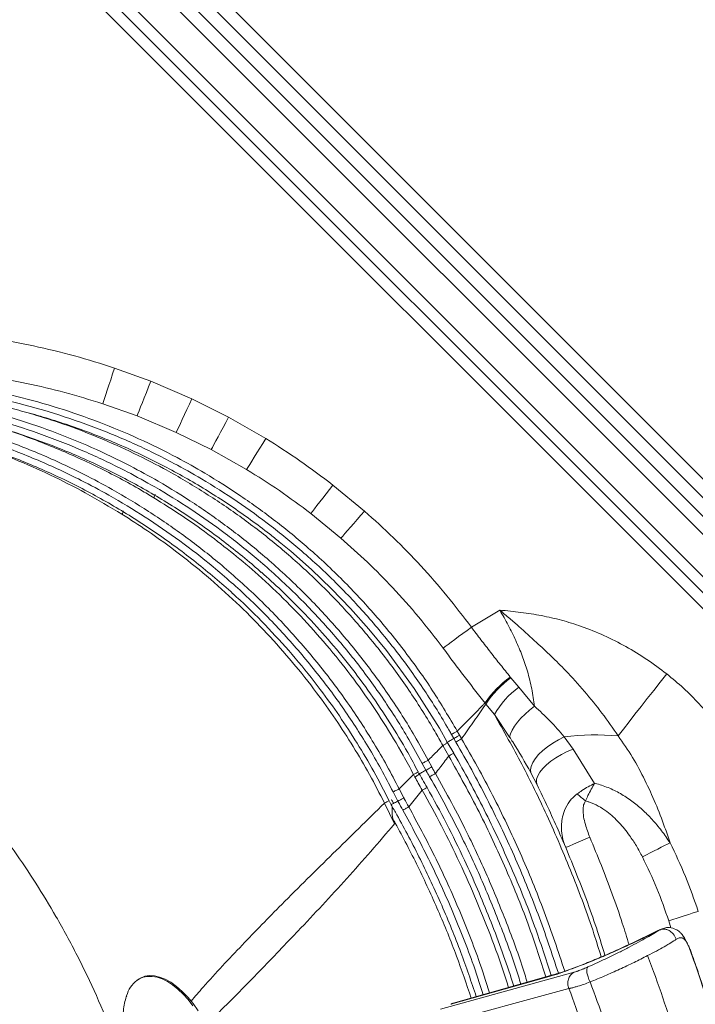
# Model space of a CAD drawing. Units: millimetres. Extents: x -767 to 1835, y -545 to 1248.
# Drawn here: x 1149 to 1406, y 176 to 552 of the extents above; entities that cross this region are included whole.
import ezdxf

# ---------------------------------------------------------------- set-up
doc = ezdxf.new("R2010")
doc.units = ezdxf.units.MM
doc.styles.add('SLDTEXTSTYLE0', font='TXT', dxfattribs={"width": 0.75})
doc.dimstyles.new('SLDDIMSTYLE0', dxfattribs={"dimtxt": 100, "dimasz": 3.302, "dimexe": 0, "dimexo": 0.0625, "dimgap": 25, "dimtad": 1, "dimrnd": 1e-09, "dimzin": 12, "dimdsep": 46, "dimtxsty": 'SLDTEXTSTYLE0', "dimsah": 1, "dimcen": 0.09, "dimadec": 0, "dimazin": 3, "dimtfac": 1, "dimtofl": 0, "dimtmove": 0, "dimatfit": 3, "dimfxl": 0, "dimfrac": 2, "dimtolj": 1, "dimtzin": 12, "dimarcsym": 0})

# ---------------------------------------------------------------- blocks, each defined once
blk = doc.blocks.new('_D')
at = {"color": 7, "linetype": 'Continuous', "lineweight": 0}
for p, q in [((645.09, 1128.16), (760.98, 1244.05)), ((760.27, 1243.34), (1834.37, 169.24)), ((1722.72, 57.6), (1835.07, 169.95))]:
    blk.add_line(p, q, dxfattribs=at)
for points in [[(760.27, 1243.34), (776.18, 1216.82), (786.79, 1227.43)], [(1834.37, 169.24), (1818.46, 195.76), (1807.85, 185.15)]]:
    blk.add_solid(points, dxfattribs=at)
at = {"color": 7, "linetype": 'Continuous', "lineweight": 0, "insert": (1283.98, 901.94), "char_height": 100, "attachment_point": 1, "rotation": 315, "style": 'SLDTEXTSTYLE0'}
blk.add_mtext('1519', dxfattribs=at)

msp = doc.modelspace()

# ---------------------------------------------------------------- linework, layer by layer
at = {"color": 7, "linetype": 'Continuous', "lineweight": 15}
for p, q in [((1722.72, 63.253), (658.524, 1127.449)), ((662.06, 1116.842), (1715.649, 63.253)), ((658.524, 1113.306), (1712.113, 59.717)), ((1708.578, 56.182), (654.989, 1109.771)), ((661.113, 1087.61), (1700.56, 48.163)), ((1694.436, 42.04), (654.989, 1081.487)), ((1697.498, 45.102), (658.051, 1084.548)), ((1184.957, 418.958), (1198.745, 413.946)), ((1198.745, 413.946), (1214.426, 407.221)), ((1214.426, 407.221), (1228.428, 400.22)), ((1193.533, 400.696), (1180.413, 405.36)), ((1208.466, 394.415), (1193.533, 400.696)), ((1228.428, 400.22), (1242.58, 392.102)), ((1221.809, 387.86), (1208.466, 394.415)), ((1235.306, 380.237), (1221.809, 387.86)), ((1268.208, 374.342), (1280.249, 364.403)), ((1271.267, 354.123), (1259.766, 363.509)), ((1321.015, 320.109), (1331.85, 326.619)), ((1335.844, 301.126), (1336.097, 300.815)), ((1336.097, 300.815), (1339.078, 297.239)), ((1339.078, 297.239), (1345.035, 289.987)), ((1326.536, 290.841), (1326.228, 291.232)), ((1329.788, 286.805), (1326.536, 290.841)), ((1335.592, 278.23), (1329.788, 286.805)), ((1314.296, 277.684), (1313.411, 279.251)), ((1315.612, 280.491), (1316.488, 278.949)), ((1356.444, 278.354), (1359.767, 273.642)), ((1312.396, 271.009), (1310.124, 274.994)), ((1310.124, 274.994), (1310.13, 274.987)), ((1311.82, 276.266), (1314.288, 272.04)), ((1315.091, 276.325), (1314.296, 277.684)), ((1359.767, 273.642), (1368.006, 260.583)), ((1303.659, 265.605), (1302.263, 268.212)), ((1304.519, 269.416), (1305.91, 266.849)), ((1293.459, 258.498), (1298.98, 263.935)), ((1299.488, 262.934), (1298.98, 263.935)), ((1300.849, 264.573), (1301.062, 264.175)), ((1346.071, 259.967), (1343.692, 264.604)), ((1292.967, 253.813), (1291.17, 257.337)), ((1293.459, 258.498), (1295.257, 255.032)), ((1302.271, 257.963), (1297.119, 251.612)), ((1291.704, 245.112), (1287.898, 253.041)), ((1289.749, 253.608), (1290.368, 252.366)), ((1290.542, 252.151), (1290.569, 252.092)), ((1392.691, 204.707), (1393.367, 204.986)), ((1393.486, 204.942), (1393.563, 204.913)), ((1360.183, 188.579), (1309.209, 174.484)), ((1313.231, 176.337), (1349.785, 186.638)), ((1352.027, 187.525), (1314.126, 176.748)), ((1306.982, 168.387), (1358.22, 182.342))]:
    msp.add_line(p, q, dxfattribs=at)
at = {"color": 8, "linetype": 'Continuous', "lineweight": 15}
for p, q in [((1397.095, 205.46), (1396.278, 208.132)), ((1349.785, 186.638), (1352.034, 187.505))]:
    msp.add_line(p, q, dxfattribs=at)
at = {"color": 7, "linetype": 'Continuous', "lineweight": 15, "flags": 128}
for points in [[(1184.957, 418.958), (1184.204, 416.705), (1183.47, 414.508), (1182.773, 412.424), (1182.132, 410.505), (1181.562, 408.799), (1181.078, 407.35), (1180.691, 406.194), (1180.413, 405.36)], [(1198.745, 413.946), (1197.89, 411.773), (1197.056, 409.652), (1196.263, 407.636), (1195.531, 405.774), (1194.877, 404.112), (1194.317, 402.689), (1193.866, 401.541), (1193.533, 400.696)], [(1214.426, 407.221), (1213.459, 405.142), (1212.514, 403.113), (1211.614, 401.18), (1210.781, 399.389), (1210.033, 397.782), (1209.388, 396.396), (1208.862, 395.265), (1208.466, 394.415)], [(1228.428, 400.22), (1227.363, 398.232), (1226.322, 396.289), (1225.33, 394.435), (1224.407, 392.712), (1223.577, 391.161), (1222.856, 389.815), (1222.262, 388.707), (1221.809, 387.86)], [(1242.58, 392.102), (1241.42, 390.209), (1240.285, 388.358), (1239.2, 386.589), (1238.19, 384.942), (1237.277, 383.452), (1236.481, 382.153), (1235.819, 381.074), (1235.306, 380.237)], [(1268.208, 374.342), (1266.879, 372.637), (1265.578, 370.968), (1264.332, 369.369), (1263.167, 367.873), (1262.107, 366.513), (1261.174, 365.316), (1260.389, 364.308), (1259.766, 363.509)], [(1280.249, 364.403), (1278.843, 362.794), (1277.466, 361.218), (1276.145, 359.706), (1274.909, 358.291), (1273.781, 357), (1272.785, 355.86), (1271.941, 354.895), (1271.267, 354.123)], [(1247.741, 352.644), (1252.176, 349.063), (1260.063, 342.096), (1267.662, 334.815), (1274.971, 327.22), (1281.955, 319.348), (1288.629, 311.189), (1299.189, 296.762), (1308.791, 281.582), (1311.82, 276.266), (1311.82, 276.266), (1311.82, 276.266)], [(1321.015, 320.109), (1319.351, 318.883), (1317.719, 317.68), (1316.149, 316.523), (1314.672, 315.435), (1313.317, 314.436), (1312.108, 313.545), (1311.069, 312.779), (1310.22, 312.154)], [(1395.505, 302.341), (1393.017, 299.174), (1390.546, 296.027), (1388.107, 292.921), (1385.715, 289.877), (1383.388, 286.913), (1381.139, 284.05), (1378.984, 281.305), (1376.935, 278.698)], [(1345.035, 289.987), (1343.195, 288.55), (1341.471, 287.03), (1339.905, 285.461), (1338.535, 283.884), (1337.394, 282.335), (1336.51, 280.853), (1335.905, 279.473), (1335.592, 278.23)], [(1315.612, 280.491), (1315.438, 280.393), (1315.225, 280.273), (1314.98, 280.135), (1314.704, 279.98), (1314.405, 279.811), (1314.086, 279.631), (1313.753, 279.444), (1313.411, 279.251)], [(1316.488, 278.949), (1316.313, 278.848), (1316.102, 278.726), (1315.857, 278.584), (1315.583, 278.426), (1315.284, 278.254), (1314.967, 278.071), (1314.635, 277.88), (1314.296, 277.684)], [(1356.444, 278.354), (1354.214, 277.244), (1352.062, 275.969), (1350.049, 274.567), (1348.229, 273.075), (1346.655, 271.535), (1345.369, 269.991), (1344.408, 268.485), (1343.799, 267.059), (1343.558, 265.753), (1343.692, 264.604)], [(1317.267, 277.601), (1317.094, 277.5), (1316.883, 277.376), (1316.64, 277.233), (1316.368, 277.074), (1316.072, 276.9), (1315.757, 276.715), (1315.428, 276.522), (1315.091, 276.325)], [(1359.767, 273.642), (1357.531, 272.705), (1355.349, 271.605), (1353.277, 270.373), (1351.371, 269.04), (1349.682, 267.642), (1348.254, 266.216), (1347.126, 264.801), (1346.327, 263.433), (1345.878, 262.149), (1345.793, 260.983), (1346.071, 259.967)], [(1304.519, 269.416), (1304.341, 269.321), (1304.124, 269.205), (1303.873, 269.071), (1303.59, 268.92), (1303.283, 268.756), (1302.955, 268.581), (1302.613, 268.399), (1302.263, 268.212)], [(1305.91, 266.849), (1305.732, 266.75), (1305.515, 266.631), (1305.264, 266.492), (1304.982, 266.336), (1304.675, 266.167), (1304.348, 265.986), (1304.008, 265.798), (1303.659, 265.605)], [(1307.31, 264.354), (1307.134, 264.254), (1306.921, 264.131), (1306.674, 263.989), (1306.397, 263.831), (1306.095, 263.658), (1305.775, 263.474), (1305.44, 263.282), (1305.097, 263.085)], [(1293.459, 258.498), (1293.279, 258.407), (1293.06, 258.296), (1292.805, 258.166), (1292.519, 258.021), (1292.207, 257.862), (1291.874, 257.694), (1291.526, 257.517), (1291.17, 257.337)], [(1361.347, 256.559), (1361.728, 256.242), (1362.116, 255.917), (1362.512, 255.587), (1362.914, 255.252), (1363.321, 254.913), (1363.731, 254.571), (1364.144, 254.227), (1364.558, 253.882)], [(1295.257, 255.032), (1295.077, 254.936), (1294.857, 254.819), (1294.601, 254.683), (1294.314, 254.531), (1294.002, 254.364), (1293.669, 254.187), (1293.322, 254.002), (1292.967, 253.813)], [(1297.119, 251.612), (1296.942, 251.513), (1296.728, 251.392), (1296.479, 251.253), (1296.199, 251.096), (1295.895, 250.926), (1295.572, 250.745), (1295.234, 250.555), (1294.888, 250.362)], [(1366.181, 240.025), (1364.384, 239.265), (1362.656, 238.535), (1361.064, 237.862), (1359.668, 237.272), (1358.523, 236.788), (1357.671, 236.428), (1357.147, 236.206), (1356.97, 236.131)], [(1396.759, 237.938), (1395.761, 237.426), (1394.641, 236.851), (1393.413, 236.221), (1392.092, 235.543), (1390.696, 234.827), (1389.243, 234.081), (1387.751, 233.316), (1386.24, 232.54)], [(1407.523, 211.787), (1406.456, 211.44), (1405.259, 211.051), (1403.946, 210.624), (1402.534, 210.165), (1401.042, 209.68), (1399.488, 209.176), (1397.894, 208.657), (1396.278, 208.132)], [(1216.834, 173.867), (1214.909, 176.591), (1212.872, 179.073), (1210.753, 181.277), (1208.581, 183.173), (1206.388, 184.733), (1204.221, 185.927), (1202.128, 186.742), (1200.132, 187.186), (1198.254, 187.272), (1196.514, 187.015), (1194.777, 186.365), (1193.659, 185.599), (1193.659, 185.599)]]:
    msp.add_lwpolyline(points, dxfattribs=at)
at = {"color": 8, "linetype": 'Continuous', "lineweight": 15, "flags": 128}
for points in [[(1193.422, 185.451), (1194.261, 185.995), (1195.804, 186.66)], [(1195.804, 186.66), (1197.479, 186.995), (1199.266, 186.995), (1201.145, 186.661), (1203.09, 185.997), (1205.08, 185.01), (1207.09, 183.712), (1209.095, 182.12), (1211.072, 180.253), (1212.996, 178.133), (1214.843, 175.786)]]:
    msp.add_lwpolyline(points, dxfattribs=at)
at = {"color": 8, "linetype": 'Continuous', "lineweight": 15}
for centre, radius, start, end in [((1197.307, 371.239), 3.084, 326.01715, 352.14908), ((1185.08, 365.056), 3.245, 325.42446, 350.27791), ((1329.942, 241.272), 34.528, 116.93121, 120.54225), ((1284.475, 292.446), 31.988, 296.96485, 300.68705), ((1320.412, 226.495), 36.322, 116.57381, 119.96348), ((1260.798, 307.767), 61.068, 296.34421, 298.2559)]:
    msp.add_arc(centre, radius, start, end, dxfattribs=at)
at = {"color": 7, "linetype": 'Continuous', "lineweight": 15}
for centre, radius, start, end in [((1357.831, 270.141), 37.994, 125.35894, 146.28088), ((1357.948, 270.3), 37.533, 125.60504, 146.81917), ((1358.166, 270.892), 32.535, 125.92184, 150.7185), ((1368.348, 179.613), 99.456, 85.04661, 96.874), ((1200.579, 176.484), 11.473, 128.59181, 164.09591)]:
    msp.add_arc(centre, radius, start, end, dxfattribs=at)
for points, knots in [([(1122.719, 432.18), (1127.966, 431.588), (1138.46, 430.402), (1154.105, 427.485), (1169.657, 423.794), (1179.857, 420.57), (1184.957, 418.958)], [0, 0, 0, 0, 0.2484003, 0.4968002, 0.7484003, 1, 1, 1, 1]), ([(1180.413, 405.36), (1175.633, 406.835), (1166.059, 409.79), (1151.358, 413.191), (1136.435, 415.894), (1126.35, 416.976), (1121.3, 417.518)], [0, 0, 0, 0, 0.2480743, 0.49693, 0.7480663, 1, 1, 1, 1]), ([(1108.818, 414.781), (1111.062, 414.552), (1118.719, 413.772), (1131.735, 411.766), (1147.75, 408.312), (1163.553, 403.87), (1179.059, 398.48), (1194.179, 392.169), (1207.597, 385.563), (1220.593, 378.261), (1233.17, 370.285), (1246.349, 360.751), (1259.389, 350.057), (1272.147, 338.109), (1284.493, 324.867), (1295.915, 310.798), (1306.433, 296.055), (1312.556, 285.673), (1315.612, 280.491)], [0, 0, 0, 0, 0.0264024, 0.0900807, 0.1539997, 0.2180421, 0.2820851, 0.3460052, 0.4096842, 0.4570096, 0.5204111, 0.5838719, 0.6472734, 0.7176559, 0.7882829, 0.8589925, 0.9296184, 1, 1, 1, 1]), ([(1090.824, 410.775), (1093.044, 410.56), (1100.678, 409.823), (1113.674, 407.9), (1129.705, 404.56), (1145.534, 400.243), (1161.077, 394.99), (1176.248, 388.824), (1189.729, 382.359), (1202.801, 375.203), (1215.468, 367.377), (1228.762, 358.011), (1241.95, 347.485), (1254.895, 335.702), (1267.457, 322.612), (1279.139, 308.703), (1289.84, 294.055), (1298.227, 280.882), (1302.822, 272.507), (1304.519, 269.416)], [0, 0, 0, 0, 0.02506115, 0.08617884, 0.14752124, 0.20897876, 0.2704366, 0.33177982, 0.39289811, 0.43833288, 0.49919413, 0.56011083, 0.62097207, 0.68870097, 0.75666091, 0.82469855, 0.89265701, 0.96038465, 1, 1, 1, 1]), ([(1106.753, 410.021), (1108.856, 409.802), (1114.137, 409.249), (1122.279, 408.135), (1130.958, 406.721), (1139.26, 405.083), (1147.406, 403.149), (1155.815, 400.87), (1164.291, 398.265), (1172.856, 395.302), (1181.29, 392.05), (1189.599, 388.508), (1197.785, 384.675), (1205.85, 380.548), (1213.799, 376.127), (1221.632, 371.408), (1229.313, 366.422), (1236.782, 361.173), (1242.925, 356.588), (1246.501, 353.661), (1247.741, 352.646)], [0, 0, 0, 0, 0.0410527, 0.1031363, 0.1595503, 0.2118291, 0.2674401, 0.3221238, 0.3810017, 0.439625, 0.4980986, 0.5565261, 0.6150045, 0.6736094, 0.7324443, 0.7916123, 0.8511758, 0.9102614, 0.9688848, 1, 1, 1, 1]), ([(1313.411, 279.251), (1313.269, 279.503), (1310.226, 284.891), (1303.881, 295.214), (1293.595, 309.689), (1282.356, 323.463), (1270.241, 336.446), (1257.686, 348.199), (1244.816, 358.756), (1231.762, 368.201), (1219.306, 376.106), (1206.116, 383.529), (1192.145, 390.38), (1176.094, 396.969), (1159.614, 402.522), (1142.809, 406.977), (1125.793, 410.41), (1114.322, 411.736), (1108.599, 412.398)], [0, 0, 0, 0, 0.0034098, 0.0731089, 0.1430451, 0.2130606, 0.2829949, 0.3526926, 0.4160906, 0.479548, 0.5429468, 0.5902715, 0.6583141, 0.7266488, 0.795134, 0.8636199, 0.9319563, 1, 1, 1, 1]), ([(1073.111, 406.771), (1078.35, 406.24), (1088.828, 405.178), (1105.211, 402.296), (1122.213, 398.261), (1139.708, 392.827), (1156.805, 386.251), (1171.551, 379.413), (1185.273, 372.089), (1198.023, 364.406), (1211.426, 355.203), (1224.807, 344.799), (1238.024, 333.084), (1250.925, 319.992), (1262.94, 306.055), (1273.992, 291.368), (1282.472, 278.325), (1288.868, 267.313), (1291.928, 261.436), (1293.459, 258.498)], [0, 0, 0, 0, 0.0569472, 0.1138944, 0.1798006, 0.2458552, 0.3119102, 0.3778167, 0.4215489, 0.4801217, 0.5387465, 0.5973193, 0.6633725, 0.7296512, 0.7960055, 0.8622824, 0.9283341, 0.9641671, 1, 1, 1, 1]), ([(1088.691, 406.159), (1091.563, 405.865), (1097.276, 405.281), (1105.932, 404.103), (1114.702, 402.606), (1123.614, 400.778), (1132.516, 398.63), (1141.341, 396.176), (1150.056, 393.426), (1158.643, 390.379), (1167.113, 387.037), (1175.487, 383.396), (1183.773, 379.451), (1191.946, 375.211), (1199.979, 370.688), (1207.847, 365.896), (1215.523, 360.849), (1222.991, 355.565), (1230.228, 350.035), (1236.203, 345.194), (1239.686, 342.106), (1240.905, 341.025)], [0, 0, 0, 0, 0.0514318, 0.1023218, 0.155624, 0.2099284, 0.2643938, 0.3187589, 0.3731226, 0.4271924, 0.481077, 0.5353333, 0.5898651, 0.6445746, 0.6993611, 0.7541045, 0.8086897, 0.8630208, 0.9170638, 0.9709621, 1, 1, 1, 1]), ([(1302.263, 268.212), (1300.581, 271.272), (1296.025, 279.565), (1287.716, 292.611), (1277.121, 307.123), (1265.558, 320.906), (1253.123, 333.878), (1240.305, 345.554), (1227.243, 355.983), (1214.077, 365.265), (1201.534, 373.025), (1188.271, 380.303), (1174.243, 387.009), (1158.149, 393.445), (1141.643, 398.856), (1124.824, 403.184), (1107.805, 406.504), (1096.339, 407.77), (1090.618, 408.401)], [0, 0, 0, 0, 0.0396068, 0.1073259, 0.1752753, 0.243301, 0.311247, 0.3789632, 0.4398212, 0.5007347, 0.5615932, 0.6070288, 0.672295, 0.7378333, 0.803512, 0.8691917, 0.9347323, 1, 1, 1, 1]), ([(1070.973, 402.189), (1071.525, 402.139), (1075.226, 401.807), (1081.83, 401.046), (1090.93, 399.778), (1099.912, 398.199), (1108.99, 396.286), (1117.987, 394.065), (1126.885, 391.541), (1135.68, 388.719), (1144.354, 385.608), (1152.896, 382.209), (1161.288, 378.53), (1169.534, 374.57), (1177.639, 370.327), (1185.605, 365.801), (1193.436, 360.988), (1201.136, 355.887), (1208.703, 350.491), (1216.085, 344.861), (1223.199, 338.978), (1227.867, 334.966), (1230.111, 332.849), (1230.138, 332.822)], [0, 0, 0, 0, 0.0094077, 0.0630698, 0.1127879, 0.1653334, 0.2178065, 0.2702145, 0.32257, 0.3747417, 0.4269561, 0.478933, 0.5307293, 0.5824387, 0.6341548, 0.6859486, 0.7379047, 0.7901165, 0.842677, 0.8956114, 0.9476363, 0.9993504, 1, 1, 1, 1]), ([(1291.17, 257.337), (1289.653, 260.246), (1286.618, 266.065), (1280.277, 276.97), (1271.877, 289.89), (1260.936, 304.443), (1249.043, 318.257), (1236.272, 331.233), (1223.184, 342.844), (1209.93, 353.153), (1196.656, 362.277), (1184.03, 369.898), (1170.442, 377.17), (1155.836, 383.96), (1138.9, 390.491), (1121.568, 395.892), (1104.723, 399.908), (1088.491, 402.791), (1078.108, 403.864), (1072.916, 404.4)], [0, 0, 0, 0, 0.0358234, 0.071647, 0.1376883, 0.2039544, 0.270295, 0.3365578, 0.4025963, 0.4611658, 0.5197869, 0.5783568, 0.6220898, 0.6880077, 0.754074, 0.8201412, 0.8860603, 0.9430305, 1, 1, 1, 1]), ([(1242.58, 392.102), (1246.969, 389.326), (1255.76, 383.765), (1264.055, 377.486), (1268.208, 374.342)], [0, 0, 0, 0, 0.4992165, 1, 1, 1, 1]), ([(1259.766, 363.509), (1255.814, 366.465), (1247.896, 372.386), (1239.507, 377.617), (1235.306, 380.237)], [0, 0, 0, 0, 0.4992041, 1, 1, 1, 1]), ([(1310.13, 274.987), (1310.128, 274.99), (1309.118, 276.825), (1305.213, 283.724), (1297.88, 295.398), (1287.587, 309.614), (1276.376, 323.145), (1264.319, 335.899), (1251.695, 347.596), (1238.584, 358.217), (1225.14, 367.892), (1215.707, 373.623), (1210.993, 376.487)], [0, 0, 0, 0, 0.0000667, 0.0437694, 0.1656054, 0.287841, 0.410209, 0.5324386, 0.6542696, 0.7694749, 0.8847917, 1, 1, 1, 1]), ([(1298.98, 263.935), (1297.667, 266.392), (1294.066, 273.132), (1287.611, 283.848), (1279.463, 295.938), (1270.588, 307.675), (1260.993, 319.009), (1250.686, 329.886), (1240.424, 339.569), (1230.352, 348.145), (1220.56, 355.728), (1210.424, 362.913), (1203.384, 367.314), (1199.864, 369.515)], [0, 0, 0, 0, 0.0569917, 0.1563704, 0.2558219, 0.3552015, 0.4573313, 0.5595418, 0.6616719, 0.7458998, 0.8301281, 0.9150641, 1, 1, 1, 1]), ([(1280.249, 364.403), (1283.961, 361.057), (1291.385, 354.365), (1301.844, 343.533), (1311.824, 332.179), (1317.952, 324.133), (1321.015, 320.109)], [0, 0, 0, 0, 0.2485183, 0.4970366, 0.7485185, 1, 1, 1, 1]), ([(1287.898, 253.041), (1286.021, 256.698), (1282.266, 264.012), (1275.991, 274.672), (1269.262, 285.088), (1261.596, 295.839), (1252.924, 306.801), (1243.159, 317.849), (1232.711, 328.447), (1221.592, 338.544), (1209.82, 348.085), (1198.52, 356.316), (1191.01, 361.127), (1187.751, 363.214)], [0, 0, 0, 0, 0.0817673, 0.1635355, 0.2459778, 0.3284199, 0.4261335, 0.5239199, 0.6216334, 0.7220652, 0.8225753, 0.9230097, 1, 1, 1, 1]), ([(1310.22, 312.154), (1307.174, 316.123), (1301.071, 324.074), (1291.364, 334.949), (1281.468, 345.034), (1274.67, 351.091), (1271.267, 354.123)], [0, 0, 0, 0, 0.2615633, 0.523999, 0.7616744, 1, 1, 1, 1]), ([(1240.949, 341.072), (1243.467, 338.813), (1249.207, 333.665), (1257.71, 325.132), (1266.448, 315.521), (1274.755, 305.41), (1282.616, 294.826), (1289.99, 283.782), (1296.01, 273.783), (1299.431, 267.403), (1300.761, 264.923)], [0, 0, 0, 0, 0.1042066, 0.2375354, 0.370946, 0.5042763, 0.6405893, 0.7769858, 0.9132975, 1, 1, 1, 1]), ([(1230.113, 332.792), (1231.009, 332.006), (1235.734, 327.862), (1243.716, 319.727), (1253.975, 308.396), (1262.924, 297.19), (1270.74, 286.324), (1277.541, 275.877), (1283.919, 265.11), (1287.745, 257.678), (1289.661, 253.958)], [0, 0, 0, 0, 0.03597418, 0.1897446, 0.34364232, 0.49741382, 0.62239836, 0.7476435, 0.87368531, 1, 1, 1, 1]), ([(1049.778, 326.132), (1055.037, 322.784), (1065.554, 316.087), (1080.635, 304.848), (1095.152, 292.759), (1107.935, 280.773), (1119.078, 269.207), (1128.734, 258.257), (1137.956, 246.823), (1146.715, 234.919), (1154.984, 222.562), (1163.052, 209.258), (1170.809, 194.979), (1178.139, 179.644), (1184.756, 163.917), (1188.485, 153.134), (1190.349, 147.743)], [0, 0, 0, 0, 0.08075041, 0.1615016, 0.24336688, 0.32523289, 0.38817397, 0.45114626, 0.51408784, 0.57817307, 0.64229073, 0.70637608, 0.77939191, 0.85240766, 0.92620392, 1, 1, 1, 1]), ([(1376.935, 278.698), (1374.938, 281.612), (1370.941, 287.444), (1364.213, 295.715), (1357.711, 302.916), (1351.495, 309.055), (1345.545, 314.622), (1340.259, 319.443), (1335.587, 323.496), (1333.131, 325.561), (1331.867, 326.605), (1331.85, 326.619)], [0, 0, 0, 0, 0.1626137, 0.3254037, 0.4880342, 0.6048201, 0.7216309, 0.8562085, 0.9265425, 0.9990182, 1, 1, 1, 1]), ([(1345.035, 289.987), (1344.733, 292.202), (1344.125, 296.652), (1342.538, 303.107), (1340.457, 309.249), (1337.973, 315.1), (1335.141, 320.929), (1332.947, 324.722), (1331.85, 326.619)], [0, 0, 0, 0, 0.1772351, 0.3561612, 0.5145191, 0.6729301, 0.8364675, 1, 1, 1, 1]), ([(1331.85, 326.619), (1331.871, 326.617), (1333.223, 326.516), (1335.903, 326.279), (1341.197, 325.66), (1347.729, 324.628), (1355.429, 322.877), (1363.406, 320.397), (1371.628, 317.074), (1379.988, 312.828), (1388.013, 307.961), (1393.01, 304.212), (1395.505, 302.341)], [0, 0, 0, 0, 0.0009139, 0.0587938, 0.1166291, 0.2319556, 0.3453299, 0.4587002, 0.5937529, 0.7292712, 0.8648559, 1, 1, 1, 1]), ([(1321.015, 320.109), (1322.234, 318.508), (1324.672, 315.307), (1328.371, 310.529), (1332.097, 305.781), (1334.595, 302.678), (1335.844, 301.126)], [0, 0, 0, 0, 0.24817436, 0.49635011, 0.74817534, 1, 1, 1, 1]), ([(1326.228, 291.232), (1324.902, 292.912), (1322.248, 296.273), (1318.245, 301.475), (1314.229, 306.769), (1311.557, 310.359), (1310.22, 312.154)], [0, 0, 0, 0, 0.24802215, 0.49604255, 0.74802185, 1, 1, 1, 1]), ([(1395.505, 302.341), (1397.664, 300.555), (1401.984, 296.981), (1407.894, 290.985), (1414.445, 283.446), (1421.315, 274.131), (1427.767, 263.673), (1433.119, 253.576), (1437.566, 243.947), (1441.573, 234.083), (1443.86, 227.34), (1445.004, 223.969)], [0, 0, 0, 0, 0.08938204, 0.17892208, 0.26837277, 0.40809772, 0.54786737, 0.66029612, 0.77273389, 0.88636424, 1, 1, 1, 1]), ([(1315.612, 280.491), (1316.342, 281.225), (1318.749, 283.646), (1322.001, 286.934), (1324.811, 289.789), (1325.941, 290.94), (1326.228, 291.232)], [0, 0, 0, 0, 0.2063734, 0.6811183, 0.9190019, 1, 1, 1, 1]), ([(1326.536, 290.841), (1326.296, 290.486), (1325.353, 289.089), (1322.99, 285.637), (1320.141, 281.577), (1317.979, 278.586), (1317.267, 277.601)], [0, 0, 0, 0, 0.078879, 0.310367, 0.7729327, 1, 1, 1, 1]), ([(1345.035, 289.987), (1347.062, 288.162), (1351.127, 284.5), (1354.668, 280.407), (1356.444, 278.354)], [0, 0, 0, 0, 0.4985073, 1, 1, 1, 1]), ([(1316.488, 278.949), (1316.488, 278.948), (1316.747, 278.497), (1317.007, 278.049), (1317.267, 277.601)], [0, 0, 0, 0, 0.00256, 1, 1, 1, 1]), ([(1343.692, 264.604), (1341.468, 268.565), (1338.884, 273.166), (1335.994, 277.611), (1335.592, 278.23)], [0, 0, 0, 0, 0.860958, 1, 1, 1, 1]), ([(1396.759, 237.938), (1396.091, 239.936), (1394.398, 245.001), (1391.292, 252.999), (1387.237, 261.885), (1382.629, 270.587), (1378.833, 275.995), (1376.935, 278.698)], [0, 0, 0, 0, 0.1389241, 0.3522133, 0.5654645, 0.7828237, 1, 1, 1, 1]), ([(1304.519, 269.416), (1305.605, 270.494), (1307.473, 272.349), (1309.342, 274.213), (1310.124, 274.994)], [0, 0, 0, 0, 0.5814466, 1, 1, 1, 1]), ([(1311.821, 276.23), (1311.834, 276.215), (1311.866, 276.175), (1311.501, 275.864), (1310.893, 275.421), (1310.346, 275.066), (1310.197, 274.979), (1310.152, 274.974), (1310.137, 274.979), (1310.132, 274.985), (1310.13, 274.987)], [0, 0, 0, 0, 0.1954113, 0.4920958, 0.8734034, 0.9683977, 0.9922767, 0.9973051, 0.9988904, 1, 1, 1, 1]), ([(1314.296, 277.684), (1313.995, 277.512), (1313.404, 277.173), (1312.644, 276.738), (1312.095, 276.423), (1311.828, 276.271), (1311.822, 276.267), (1311.82, 276.266)], [0, 0, 0, 0, 0.2209948, 0.4351684, 0.6493245, 0.863476, 1, 1, 1, 1]), ([(1312.396, 271.009), (1311.81, 270.232), (1310.125, 267.997), (1308.421, 265.792), (1307.31, 264.354)], [0, 0, 0, 0, 0.3477511, 1, 1, 1, 1]), ([(1314.288, 272.04), (1314.344, 271.943), (1318.416, 264.875), (1326.115, 250.576), (1336.326, 228.666), (1344.882, 207.589), (1349.39, 193.641), (1351.422, 187.353)], [0, 0, 0, 0, 0.0036336, 0.2641319, 0.5254633, 0.7860759, 1, 1, 1, 1]), ([(1305.91, 266.849), (1305.958, 266.761), (1306.419, 265.926), (1306.889, 265.097), (1307.31, 264.354)], [0, 0, 0, 0, 0.105039, 1, 1, 1, 1]), ([(1299.488, 262.934), (1299.499, 262.941), (1299.969, 263.24), (1300.662, 263.702), (1301.179, 264.096), (1301.141, 264.142), (1301.127, 264.16)], [0, 0, 0, 0, 0.0095635, 0.4088299, 0.7710359, 1, 1, 1, 1]), ([(1302.271, 257.963), (1301.764, 258.88), (1300.844, 260.543), (1299.908, 262.194), (1299.488, 262.934)], [0, 0, 0, 0, 0.5517074, 1, 1, 1, 1]), ([(1303.659, 265.605), (1303.639, 265.594), (1303.326, 265.421), (1302.72, 265.087), (1301.961, 264.669), (1301.407, 264.363), (1301.134, 264.213), (1301.132, 264.212), (1301.132, 264.212)], [0, 0, 0, 0, 0.0142206, 0.2253678, 0.436453, 0.647487, 0.8585067, 1, 1, 1, 1]), ([(1301.132, 264.212), (1301.538, 263.511), (1302.551, 261.767), (1303.546, 260.011), (1304.14, 258.961)], [0, 0, 0, 0, 0.4016665, 1, 1, 1, 1]), ([(1305.097, 263.085), (1304.668, 263.837), (1304.187, 264.676), (1303.709, 265.517), (1303.659, 265.605)], [0, 0, 0, 0, 0.8949788, 1, 1, 1, 1]), ([(1356.97, 236.131), (1356.006, 238.381), (1353.778, 243.58), (1350.154, 251.55), (1347.433, 257.16), (1346.071, 259.967)], [0, 0, 0, 0, 0.276034, 0.6377892, 1, 1, 1, 1]), ([(1368.006, 260.583), (1367.999, 260.579), (1367.187, 260.189), (1365.569, 259.336), (1363.32, 257.964), (1361.956, 256.993), (1361.347, 256.559)], [0, 0, 0, 0, 0.0033814, 0.3661399, 0.7167216, 1, 1, 1, 1]), ([(1368.006, 260.583), (1368.002, 260.576), (1367.582, 259.88), (1366.721, 258.377), (1365.553, 256.105), (1364.861, 254.558), (1364.558, 253.882)], [0, 0, 0, 0, 0.0034162, 0.3543029, 0.7174567, 1, 1, 1, 1]), ([(1368.006, 260.583), (1368.064, 260.569), (1369.816, 260.159), (1373.196, 259.06), (1377.889, 256.769), (1382.251, 253.906), (1386.269, 250.591), (1390.047, 246.801), (1393.587, 242.595), (1395.701, 239.49), (1396.759, 237.938)], [0, 0, 0, 0, 0.0047485, 0.1434359, 0.2822368, 0.4207689, 0.5597955, 0.6985545, 0.8492574, 1, 1, 1, 1]), ([(1304.14, 258.961), (1306.634, 254.419), (1311.626, 245.327), (1317.944, 232.376), (1323.384, 220.286), (1328.028, 209.093), (1332.307, 197.742), (1335.365, 189.138), (1336.849, 184.281), (1337.15, 183.295)], [0, 0, 0, 0, 0.18796913, 0.37621046, 0.52254871, 0.66888654, 0.81574751, 0.96260854, 1, 1, 1, 1]), ([(1356.97, 236.131), (1356.592, 237.152), (1355.835, 239.193), (1355.364, 242.233), (1355.338, 245.104), (1355.746, 248.025), (1356.832, 251.258), (1358.723, 254.34), (1360.568, 255.9), (1361.347, 256.559)], [0, 0, 0, 0, 0.1518709, 0.30367261, 0.42457257, 0.54539147, 0.70104928, 0.8737689, 1, 1, 1, 1]), ([(1292.967, 253.813), (1292.942, 253.8), (1292.62, 253.629), (1292.004, 253.302), (1291.238, 252.895), (1290.68, 252.599), (1290.407, 252.453), (1290.403, 252.452), (1290.401, 252.451)], [0, 0, 0, 0, 0.0179524, 0.2290131, 0.4399642, 0.6508216, 0.8616524, 1, 1, 1, 1]), ([(1290.401, 252.451), (1291.137, 251.158), (1295.045, 244.291), (1301.707, 231.613), (1309.844, 214.102), (1317.004, 196.659), (1320.98, 184.879), (1322.884, 179.238)], [0, 0, 0, 0, 0.055625, 0.2954296, 0.5352353, 0.7774231, 1, 1, 1, 1]), ([(1290.554, 254.402), (1290.613, 254.283), (1290.858, 253.789), (1291.102, 253.294), (1291.287, 252.917)], [0, 0, 0, 0, 0.23954243, 1, 1, 1, 1]), ([(1290.715, 251.774), (1290.734, 251.736), (1290.884, 251.435), (1290.824, 250.584), (1290.776, 249.244), (1290.855, 247.961), (1291.085, 247.134), (1291.165, 246.843)], [0, 0, 0, 0, 0.0538086, 0.4257037, 0.6899037, 0.8910187, 1, 1, 1, 1]), ([(1294.888, 250.362), (1294.302, 251.411), (1293.66, 252.561), (1293.022, 253.713), (1292.967, 253.813)], [0, 0, 0, 0, 0.9129493, 1, 1, 1, 1]), ([(1295.257, 255.032), (1295.31, 254.932), (1295.919, 253.786), (1296.546, 252.649), (1297.119, 251.612)], [0, 0, 0, 0, 0.08707933, 1, 1, 1, 1]), ([(1364.558, 253.882), (1364.346, 253.535), (1363.775, 252.606), (1363.565, 250.483), (1363.755, 247.832), (1364.583, 244.189), (1365.561, 241.641), (1366.181, 240.025)], [0, 0, 0, 0, 0.08390196, 0.22522433, 0.43190397, 0.63947655, 1, 1, 1, 1]), ([(1386.24, 232.54), (1385.487, 233.945), (1383.981, 236.754), (1381.074, 241.173), (1377.453, 245.696), (1373.394, 249.443), (1369.454, 252.017), (1366.662, 253.288), (1364.984, 253.761), (1364.558, 253.882)], [0, 0, 0, 0, 0.1528911, 0.3057393, 0.5069679, 0.7077316, 0.8327311, 0.9574993, 1, 1, 1, 1]), ([(1291.165, 246.843), (1291.339, 246.289), (1291.52, 245.711), (1291.697, 245.134), (1291.704, 245.112)], [0, 0, 0, 0, 0.9607038, 1, 1, 1, 1]), ([(1396.759, 237.938), (1398.806, 233.701), (1402.915, 225.198), (1405.983, 216.267), (1407.523, 211.787)], [0, 0, 0, 0, 0.4983341, 1, 1, 1, 1]), ([(1371.942, 194.897), (1371.016, 197.968), (1367.887, 208.349), (1362.769, 222.07), (1358.415, 232.629), (1356.97, 236.131)], [0, 0, 0, 0, 0.219261, 0.7410055, 1, 1, 1, 1]), ([(1396.278, 208.132), (1394.852, 212.287), (1391.992, 220.623), (1388.161, 228.56), (1386.24, 232.54)], [0, 0, 0, 0, 0.4984894, 1, 1, 1, 1]), ([(1392.69, 204.709), (1390.613, 203.686), (1386.456, 201.637), (1380.146, 198.674), (1373.964, 195.881), (1368.041, 193.33), (1362.522, 191.08), (1357.547, 189.183), (1353.155, 187.636), (1350.909, 186.97), (1349.785, 186.637)], [0, 0, 0, 0, 0.1244439, 0.2490622, 0.3738609, 0.4987981, 0.6239189, 0.749195, 0.8745402, 1, 1, 1, 1]), ([(1393.534, 204.966), (1393.284, 204.839), (1391.806, 204.093), (1389.111, 202.778), (1385.608, 201.093), (1382.098, 199.443), (1378.696, 197.878), (1375.486, 196.438), (1372.575, 195.159), (1369.612, 193.898), (1366.338, 192.554), (1363.123, 191.29), (1360.07, 190.145), (1357.267, 189.147), (1354.502, 188.226), (1352.924, 187.769), (1352.105, 187.533)], [0, 0, 0, 0, 0.0160764, 0.094996, 0.1677488, 0.234339, 0.3134849, 0.381593, 0.4400338, 0.5049362, 0.5810056, 0.6683843, 0.7414394, 0.8209952, 0.9071304, 1, 1, 1, 1]), ([(1365.427, 190.574), (1366.705, 191.14), (1369.292, 192.285), (1373.336, 194.187), (1377.359, 196.157), (1381.222, 198.132), (1384.805, 200.044), (1387.988, 201.824), (1390.71, 203.427), (1392.036, 204.285), (1392.69, 204.709)], [0, 0, 0, 0, 0.1230566, 0.2491694, 0.3754716, 0.5011603, 0.6267503, 0.7526138, 0.8779503, 1, 1, 1, 1]), ([(1399.153, 201.125), (1398.807, 201.856), (1398.175, 203.19), (1396.64, 204.39), (1395.498, 204.857), (1394.906, 204.966), (1394.399, 205.023), (1393.676, 205.013), (1393.033, 204.815), (1392.69, 204.709)], [0, 0, 0, 0, 0.27786708, 0.50715364, 0.66423059, 0.72470956, 0.73331132, 0.85774168, 1, 1, 1, 1]), ([(1405.137, 195.116), (1404.766, 196.097), (1404.072, 197.93), (1402.859, 200.66), (1401.813, 202.501), (1400.417, 203.998), (1398.82, 205.096), (1396.958, 205.679), (1395.005, 205.616), (1393.919, 205.194), (1393.334, 204.966)], [0, 0, 0, 0, 0.1564367, 0.2925973, 0.4999679, 0.5805113, 0.687931, 0.8248442, 0.9056204, 1, 1, 1, 1]), ([(1388.22, 194.893), (1389.355, 195.487), (1391.626, 196.675), (1394.588, 198.325), (1397.192, 199.85), (1398.499, 200.7), (1399.153, 201.125)], [0, 0, 0, 0, 0.2497786, 0.4996507, 0.7496134, 1, 1, 1, 1]), ([(1399.153, 201.125), (1399.339, 201.242), (1399.707, 201.474), (1400.171, 201.657), (1400.545, 201.737), (1400.86, 201.754), (1401.214, 201.716), (1401.599, 201.584), (1402.013, 201.32), (1402.382, 200.976), (1402.722, 200.556), (1402.999, 200.148), (1403.225, 199.769), (1403.459, 199.344), (1403.731, 198.804), (1404.154, 197.875), (1404.572, 196.845), (1404.975, 195.785), (1405.171, 195.25), (1405.269, 194.979)], [0, 0, 0, 0, 0.077063, 0.1524685, 0.2060077, 0.2484978, 0.300653, 0.375736, 0.4376155, 0.508152, 0.5626844, 0.6124764, 0.6516845, 0.6804646, 0.7341085, 0.793229, 0.9000241, 0.9494828, 1, 1, 1, 1]), ([(1366.294, 184.845), (1368.142, 185.605), (1371.836, 187.123), (1377.552, 189.684), (1383.145, 192.318), (1386.529, 194.035), (1388.22, 194.893)], [0, 0, 0, 0, 0.25045822, 0.50054934, 0.75040243, 1, 1, 1, 1]), ([(1388.213, -75.457), (1390.201, -70.127), (1394.176, -59.467), (1399.187, -43.039), (1403.492, -26.354), (1407.016, -9.424), (1409.773, 7.694), (1411.749, 24.956), (1412.941, 42.312), (1413.341, 59.717), (1412.942, 77.122), (1411.752, 94.479), (1409.776, 111.741), (1407.021, 128.859), (1403.497, 145.789), (1399.193, 162.475), (1394.183, 178.903), (1390.209, 189.563), (1388.222, 194.893)], [0, 0, 0, 0, 0.0625077, 0.1250072, 0.1875053, 0.2500049, 0.3125057, 0.3750061, 0.4375043, 0.5000002, 0.562496, 0.6249942, 0.6874945, 0.7499953, 0.8124948, 0.874993, 0.9374924, 1, 1, 1, 1]), ([(1405.269, 194.979), (1405.268, 195.074), (1405.267, 195.177), (1405.101, 195.215), (1405.087, 195.219)], [0, 0, 0, 0, 0.9162755, 1, 1, 1, 1]), ([(1405.102, -75.776), (1406.558, -71.599), (1409.554, -63.004), (1413.396, -50.004), (1416.754, -37.178), (1419.5, -25.072), (1421.722, -13.734), (1423.49, -3.192), (1424.837, 6.294), (1425.849, 14.748), (1426.596, 22.202), (1427.153, 28.93), (1427.559, 34.955), (1427.864, 40.668), (1428.111, 46.881), (1428.282, 54.136), (1428.316, 62.608), (1428.148, 72.048), (1427.711, 82.449), (1426.933, 93.798), (1425.736, 106.076), (1424.035, 119.257), (1421.738, 133.307), (1418.754, 148.183), (1414.964, 163.821), (1410.485, 179.658), (1406.874, 190.097), (1405.105, 195.208)], [0, 0, 0, 0, 0.0485812, 0.099969, 0.1481639, 0.1931677, 0.2349807, 0.2736028, 0.3090337, 0.3387086, 0.3657016, 0.3900127, 0.411642, 0.430925, 0.4517841, 0.4787686, 0.5092437, 0.5432094, 0.5806664, 0.6216148, 0.6660547, 0.7139858, 0.7654075, 0.8203191, 0.8787206, 0.9406137, 1, 1, 1, 1]), ([(1405.269, 194.979), (1405.833, 193.379), (1407.07, 189.868), (1408.989, 184.086), (1411.117, 177.316), (1413.393, 169.536), (1415.367, 162.198), (1417.025, 155.543), (1418.366, 149.813), (1419.69, 143.748), (1420.981, 137.347), (1422.069, 131.45), (1422.918, 126.455), (1423.89, 120.359), (1425.076, 112.005), (1426.381, 100.684), (1427.458, 88.126), (1428.196, 74.332), (1428.454, 60.243), (1428.23, 46.598), (1427.63, 34.131), (1426.741, 22.642), (1425.823, 13.853), (1425.041, 7.493), (1424.48, 3.293), (1423.903, -0.71), (1423.317, -4.516), (1422.593, -8.952), (1421.65, -14.322), (1420.15, -22.147), (1418.183, -31.306), (1415.782, -41.192), (1413.407, -50.028), (1411.124, -57.832), (1408.991, -64.622), (1407.066, -70.42), (1405.826, -73.941), (1405.261, -75.545)], [0, 0, 0, 0, 0.0186734, 0.0409863, 0.0669383, 0.0965294, 0.12976, 0.1500048, 0.1713962, 0.1939343, 0.2176191, 0.2424506, 0.2591193, 0.2726425, 0.3094742, 0.3506263, 0.3960982, 0.4458893, 0.4999991, 0.5484165, 0.5934059, 0.6349672, 0.6730999, 0.6891057, 0.7044202, 0.7190434, 0.7329753, 0.7462157, 0.7678482, 0.7922104, 0.832861, 0.8698556, 0.9031947, 0.9328785, 0.9589074, 0.9812813, 1, 1, 1, 1]), ([(1358.22, 182.342), (1358.106, 182.622), (1357.877, 183.185), (1357.7, 184.404), (1357.887, 185.946), (1358.742, 187.584), (1359.699, 188.245), (1360.183, 188.579)], [0, 0, 0, 0, 0.1203485, 0.2415164, 0.4875668, 0.7413364, 1, 1, 1, 1]), ([(1365.427, 190.574), (1364.885, 190.341), (1364.324, 190.099), (1363.769, 189.871), (1363.62, 189.81), (1363.142, 189.616), (1362.413, 189.331), (1361.691, 189.064), (1360.911, 188.793), (1360.492, 188.67), (1360.183, 188.579)], [0, 0, 0, 0, 0.2499239, 0.2588458, 0.2741233, 0.3237652, 0.4993462, 0.6596899, 0.7490777, 1, 1, 1, 1]), ([(1366.294, 184.845), (1366.135, 185.178), (1365.834, 185.809), (1365.375, 187.036), (1365.039, 188.429), (1364.966, 189.869), (1365.265, 190.327), (1365.427, 190.574)], [0, 0, 0, 0, 0.1372988, 0.2605351, 0.4892861, 0.7239378, 1, 1, 1, 1]), ([(1352.034, 187.505), (1352.094, 187.534), (1352.173, 187.573), (1352.261, 187.583), (1352.282, 187.586)], [0, 0, 0, 0, 0.7521, 1, 1, 1, 1]), ([(1358.22, 182.342), (1358.325, 182.357), (1358.553, 182.388), (1358.916, 182.466), (1359.315, 182.565), (1359.777, 182.691), (1360.33, 182.846), (1360.968, 183.031), (1362.095, 183.369), (1363.835, 183.899), (1365.477, 184.531), (1366.294, 184.845)], [0, 0, 0, 0, 0.0573101, 0.1236098, 0.1831394, 0.2482724, 0.3321847, 0.4161801, 0.5002566, 0.7513663, 1, 1, 1, 1]), ([(1366.286, -65.407), (1368.11, -60.468), (1371.759, -50.591), (1376.357, -35.378), (1380.308, -19.93), (1383.543, -4.259), (1386.072, 11.583), (1387.885, 27.556), (1388.979, 43.615), (1389.345, 59.718), (1388.98, 75.821), (1387.887, 91.881), (1386.075, 107.853), (1383.547, 123.696), (1380.313, 139.367), (1376.364, 154.815), (1371.766, 170.029), (1368.118, 179.906), (1366.294, 184.845)], [0, 0, 0, 0, 0.0625074, 0.1250069, 0.1875051, 0.2500047, 0.3125055, 0.3750058, 0.4375041, 0.5, 0.562496, 0.6249943, 0.6874946, 0.7499953, 0.8124949, 0.8749932, 0.9374926, 1, 1, 1, 1]), ([(1358.212, -62.903), (1359.987, -58.06), (1363.536, -48.372), (1368.01, -33.457), (1371.852, -18.315), (1374.998, -2.958), (1377.458, 12.564), (1379.222, 28.212), (1380.285, 43.944), (1380.641, 59.718), (1380.286, 75.492), (1379.224, 91.224), (1377.461, 106.873), (1375.002, 122.395), (1371.857, 137.753), (1368.016, 152.894), (1363.543, 167.81), (1359.994, 177.498), (1358.22, 182.342)], [0, 0, 0, 0, 0.0625072, 0.1250066, 0.1875049, 0.2500045, 0.3125053, 0.3750056, 0.4375039, 0.5, 0.5624961, 0.6249944, 0.6874947, 0.7499955, 0.8124951, 0.8749934, 0.9374928, 1, 1, 1, 1]), ([(1189.565, 179.591), (1189.463, 179.305), (1189.047, 178.146), (1188.588, 176.006), (1188.187, 173.187), (1188.058, 170.295), (1188.163, 167.406), (1188.479, 164.591), (1188.972, 161.877), (1189.558, 159.492), (1190.186, 157.405), (1190.907, 155.299), (1191.517, 153.837), (1191.88, 152.964)], [0, 0, 0, 0, 0.034566, 0.1399504, 0.247994, 0.3571326, 0.4649319, 0.5691309, 0.6678724, 0.7638296, 0.832523, 0.9000886, 1, 1, 1, 1]), ([(1314.126, 176.749), (1314.107, 176.745), (1314.01, 176.725), (1313.917, 176.693), (1313.842, 176.665), (1313.84, 176.665), (1313.836, 176.663), (1313.831, 176.661), (1313.821, 176.658), (1313.803, 176.651), (1313.772, 176.639), (1313.716, 176.616), (1313.618, 176.572), (1313.449, 176.485), (1313.316, 176.394), (1313.231, 176.337)], [0, 0, 0, 0, 0.05829948, 0.29858055, 0.30074748, 0.30244784, 0.30548633, 0.31091136, 0.32059482, 0.3378741, 0.36869388, 0.42360795, 0.52129057, 0.69451202, 1, 1, 1, 1]), ([(1313.231, 176.336), (1313.255, 176.39), (1313.289, 176.466), (1313.352, 176.468), (1313.37, 176.469)], [0, 0, 0, 0, 0.7167936, 1, 1, 1, 1]), ([(1314.102, 176.714), (1314.035, 176.707), (1313.775, 176.679), (1313.557, 176.531), (1313.395, 176.421)], [0, 0, 0, 0, 0.2561018, 1, 1, 1, 1])]:
    msp.add_open_spline(points, degree=3, knots=knots, dxfattribs=at)
at = {"color": 8, "linetype": 'Continuous', "lineweight": 15}
for points, knots in [([(1210.993, 376.487), (1208.553, 377.88), (1201.9, 381.678), (1190.721, 387.32), (1177.395, 393.176), (1164.605, 398.06), (1156.156, 400.613), (1152.349, 401.763)], [0, 0, 0, 0, 0.1316752, 0.3589351, 0.5863649, 0.8136205, 1, 1, 1, 1]), ([(1199.864, 369.515), (1198.263, 370.473), (1191.333, 374.619), (1178.709, 381.341), (1161.578, 388.991), (1146.005, 394.84), (1135.979, 397.605), (1132.059, 398.686)], [0, 0, 0, 0, 0.0755749, 0.3271302, 0.5786827, 0.8352461, 1, 1, 1, 1]), ([(1187.751, 363.214), (1183.13, 365.988), (1174.229, 371.329), (1160.504, 378.272), (1146.808, 384.315), (1134.15, 389.185), (1125.962, 391.677), (1122.545, 392.717)], [0, 0, 0, 0, 0.2252055, 0.4336626, 0.6422766, 0.8507305, 1, 1, 1, 1]), ([(1370.55, 194.304), (1369.629, 197.285), (1366.311, 208.01), (1359.54, 226.162), (1350.318, 247.71), (1340.426, 267.978), (1333.336, 280.524), (1329.788, 286.805)], [0, 0, 0, 0, 0.0923864, 0.3324819, 0.5732808, 0.786395, 1, 1, 1, 1]), ([(1354.214, 188.161), (1351.709, 195.699), (1346.66, 210.892), (1337.464, 233.145), (1328.774, 251.384), (1321.196, 265.717), (1317.126, 272.789), (1315.091, 276.325)], [0, 0, 0, 0, 0.2465004, 0.4968275, 0.7467562, 0.8733782, 1, 1, 1, 1]), ([(1317.267, 277.601), (1319.315, 274.045), (1323.41, 266.932), (1331.035, 252.515), (1339.775, 234.168), (1349.018, 211.791), (1354.09, 196.515), (1356.605, 188.94)], [0, 0, 0, 0, 0.1266558, 0.2533115, 0.5033023, 0.7536933, 1, 1, 1, 1]), ([(1349.458, 186.794), (1347.437, 193.027), (1342.942, 206.894), (1334.376, 227.883), (1324.193, 249.832), (1316.328, 263.95), (1312.396, 271.009)], [0, 0, 0, 0, 0.2131551, 0.4742561, 0.7371287, 1, 1, 1, 1]), ([(1339.855, 184.064), (1339.557, 185.06), (1337.406, 192.245), (1332.565, 205.349), (1325.306, 223.3), (1318.063, 238.817), (1311.29, 252.062), (1307.162, 259.411), (1305.097, 263.085)], [0, 0, 0, 0, 0.0360724, 0.2601404, 0.4840829, 0.7076497, 0.8538249, 1, 1, 1, 1]), ([(1307.31, 264.354), (1309.388, 260.657), (1313.543, 253.263), (1320.359, 239.936), (1327.646, 224.322), (1334.945, 206.258), (1339.821, 193.044), (1341.989, 185.787), (1342.297, 184.758)], [0, 0, 0, 0, 0.14604, 0.2920801, 0.5154325, 0.7391615, 0.963017, 1, 1, 1, 1]), ([(1335.18, 182.735), (1334.891, 183.701), (1333.064, 189.803), (1329.016, 200.826), (1323.122, 215.794), (1316.641, 230.304), (1309.746, 244.398), (1304.763, 253.441), (1302.271, 257.963)], [0, 0, 0, 0, 0.0367726, 0.2323109, 0.4279281, 0.6234684, 0.8117345, 1, 1, 1, 1]), ([(1214.12, 177.552), (1215.652, 179.321), (1222.033, 186.69), (1233.557, 198.975), (1250.068, 215.9), (1268.212, 233.796), (1281.315, 246.61), (1287.896, 253.04), (1287.898, 253.041)], [0, 0, 0, 0, 0.0648575, 0.2702097, 0.4755675, 0.7377432, 0.9999228, 1, 1, 1, 1]), ([(1297.119, 251.612), (1300.471, 245.411), (1307.175, 233.011), (1315.987, 213.551), (1323.008, 196.117), (1326.591, 184.942), (1327.958, 180.681)], [0, 0, 0, 0, 0.2728421, 0.5456844, 0.8267503, 1, 1, 1, 1]), ([(1325.511, 179.985), (1324.162, 184.189), (1320.607, 195.261), (1313.635, 212.55), (1304.875, 231.881), (1298.217, 244.201), (1294.888, 250.362)], [0, 0, 0, 0, 0.1722581, 0.4536711, 0.7268359, 1, 1, 1, 1]), ([(1291.704, 245.112), (1285.665, 238.123), (1273.587, 224.143), (1251.12, 200.157), (1233.164, 181.672), (1221.368, 169.886), (1219.874, 168.393)], [0, 0, 0, 0, 0.2608715, 0.5218043, 0.9394045, 1, 1, 1, 1]), ([(1320.938, 178.685), (1319.126, 184.048), (1315.326, 195.296), (1308.488, 212.047), (1300.697, 228.969), (1294.708, 240.468), (1291.43, 246.367), (1291.165, 246.843)], [0, 0, 0, 0, 0.227952, 0.4780801, 0.7282131, 0.9780549, 1, 1, 1, 1]), ([(1366.181, 240.025), (1367.657, 236.445), (1372.099, 225.671), (1377.205, 212.019), (1380.295, 201.788), (1381.135, 199.007)], [0, 0, 0, 0, 0.265992, 0.8004592, 1, 1, 1, 1])]:
    msp.add_open_spline(points, degree=3, knots=knots, dxfattribs=at)

# ---------------------------------------------------------------- dimensions: what is measured, and where the dimension line sits
at = {"color": 7, "linetype": 'Continuous', "lineweight": 0}
dim = msp.add_linear_dim(base=(1834.367, 169.243), p1=(644.382, 1127.449), p2=(1722.013, 56.889), angle=315, dimstyle='SLDDIMSTYLE0', dxfattribs=at)
dim.commit()
dim.dimension.update_dxf_attribs({"geometry": '_D', "text_midpoint": (1297.32, 706.291), "dimtype": 160})

doc.saveas('drawing.dxf')
